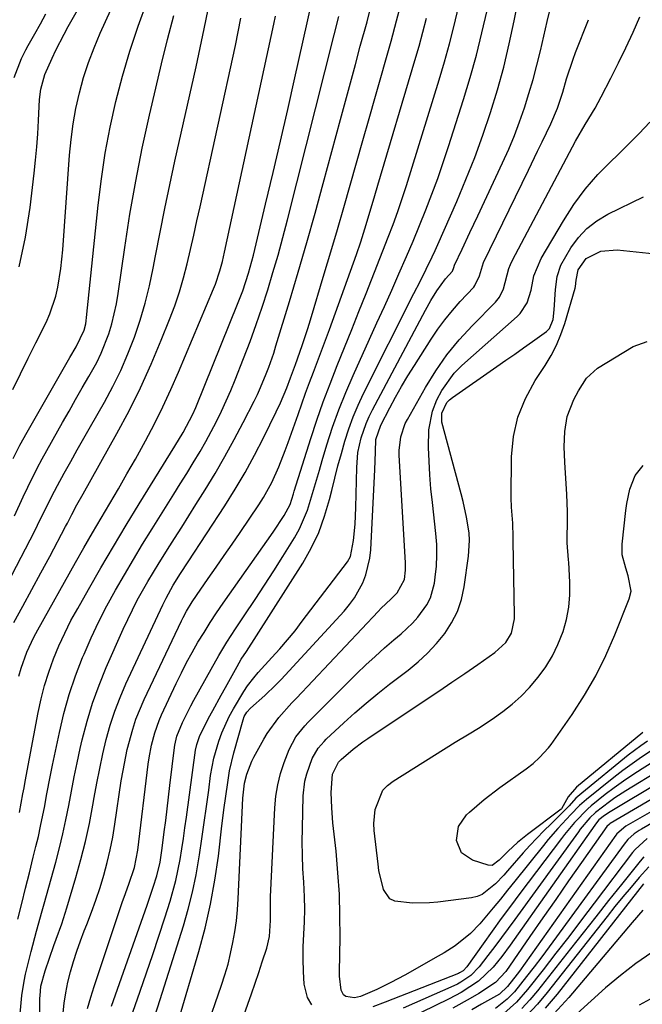
# Model space of a CAD drawing. Units: inches. Extents: x 1820356 to 1825601, y 415747 to 421020.
# Drawn here: x 1822954 to 1823099, y 416632 to 416861 of the extents above; entities that cross this region are included whole.
import ezdxf

# ---------------------------------------------------------------- set-up
doc = ezdxf.new("R2010")
doc.units = ezdxf.units.IN
doc.header["$MEASUREMENT"] = 0
doc.layers.add('7', color=7, linetype='Continuous')
doc.layers.add('8', color=7, linetype='Continuous')

msp = doc.modelspace()

# ---------------------------------------------------------------- linework, layer by layer
at = {"layer": '7', "color": 18}
for points in [[(1822979.07, 416626.59, 1978), (1822981.88, 416634.57, 1978), (1822983.36, 416638.84, 1978), (1822984.82, 416643.12, 1978), (1822986.23, 416647.42, 1978), (1822987.62, 416651.73, 1978), (1822988.84, 416655.58, 1978), (1822990.18, 416660.39, 1978), (1822991.17, 416665.29, 1978), (1822991.57, 416667.76, 1978), (1822991.95, 416670.24, 1978), (1822992.32, 416672.71, 1978), (1822992.67, 416675.19, 1978), (1822994.8, 416690.8, 1978), (1822995.05, 416692.11, 1978), (1822995.67, 416694.01, 1978), (1822997.82, 416698.24, 1978), (1822998.8, 416700.04, 1978), (1823000.75, 416703.62, 1978), (1823001.74, 416705.4, 1978), (1823004.47, 416710.32, 1978), (1823005.46, 416712.02, 1978), (1823006.64, 416713.83, 1978), (1823009.02, 416717.45, 1978), (1823019.77, 416734.44, 1978), (1823021.76, 416737.96, 1978), (1823023.51, 416741.59, 1978), (1823024.89, 416745.38, 1978), (1823026.03, 416749.27, 1978), (1823026.54, 416751.39, 1978), (1823027.25, 416754.29, 1978), (1823028, 416757.18, 1978), (1823028.79, 416760.06, 1978), (1823029.6, 416762.94, 1978), (1823030.51, 416765.78, 1978), (1823031.52, 416768.58, 1978), (1823032.69, 416771.32, 1978), (1823033.96, 416774.02, 1978), (1823045.71, 416797.32, 1978), (1823047.14, 416800.18, 1978), (1823048.58, 416803.03, 1978), (1823049.97, 416805.9, 1978), (1823050.63, 416807.35, 1978), (1823051.29, 416808.81, 1978), (1823055.69, 416818.85, 1978), (1823057.84, 416823.95, 1978), (1823059.89, 416829.1, 1978), (1823061.78, 416834.31, 1978), (1823063.56, 416839.56, 1978), (1823065.18, 416844.86, 1978), (1823066.66, 416850.19, 1978), (1823067.95, 416855.58, 1978), (1823069.11, 416860.99, 1978), (1823071.52, 416873.25, 1978)], [(1822952.21, 416774.99, 1952), (1822954, 416778.62, 1952), (1822955.79, 416782.24, 1952), (1822957.58, 416785.86, 1952), (1822959.93, 416790.6, 1952), (1822960.82, 416792.59, 1952), (1822962.2, 416796.72, 1952), (1822962.69, 416798.85, 1952), (1822963.37, 416803.18, 1952), (1822963.62, 416805.36, 1952), (1822963.81, 416807.55, 1952), (1822965.39, 416829.6, 1952), (1822965.75, 416833.27, 1952), (1822966.23, 416836.93, 1952), (1822966.9, 416840.55, 1952), (1822967.7, 416844.15, 1952), (1822968.69, 416847.71, 1952), (1822969.8, 416851.22, 1952), (1822971.11, 416854.66, 1952), (1822972.54, 416858.06, 1952), (1822978.76, 416871.74, 1952)], [(1822943.35, 416715.17, 1958), (1822957.28, 416742.01, 1958), (1822957.95, 416743.32, 1958), (1822959.9, 416747.29, 1958), (1822961.89, 416751.23, 1958), (1822962.59, 416752.53, 1958), (1822964.18, 416755.42, 1958), (1822965.7, 416758.16, 1958), (1822967.22, 416760.89, 1958), (1822968.75, 416763.61, 1958), (1822970.29, 416766.33, 1958), (1822973.53, 416772.01, 1958), (1822975.5, 416775.68, 1958), (1822977.35, 416779.42, 1958), (1822979, 416783.25, 1958), (1822980.53, 416787.14, 1958), (1822981.86, 416791.1, 1958), (1822983.05, 416795.09, 1958), (1822984.05, 416799.14, 1958), (1822984.91, 416803.23, 1958), (1822985.45, 416806.11, 1958), (1822986.51, 416811.66, 1958), (1822987.62, 416817.2, 1958), (1822988.78, 416822.72, 1958), (1822989.98, 416828.24, 1958), (1822994.9, 416850.27, 1958), (1822995.88, 416854.7, 1958), (1822996.83, 416859.14, 1958), (1822997.75, 416863.58, 1958)], [(1822952.25, 416758.88, 1954), (1822953.83, 416761.94, 1954), (1822955.49, 416764.97, 1954), (1822965.47, 416782.46, 1954), (1822966.91, 416784.94, 1954), (1822968.8, 416788.83, 1954), (1822969.17, 416790.27, 1954), (1822969.29, 416791, 1954), (1822969.39, 416791.74, 1954), (1822972.08, 416817.99, 1954), (1822972.83, 416824.08, 1954), (1822973.73, 416830.13, 1954), (1822974.88, 416836.14, 1954), (1822976.2, 416842.13, 1954), (1822977.75, 416848.05, 1954), (1822979.46, 416853.93, 1954), (1822981.4, 416859.74, 1954), (1822983.49, 416865.5, 1954)], [(1822953.74, 416676.26, 1964), (1822954.55, 416680.59, 1964), (1822954.81, 416682.03, 1964), (1822955.08, 416683.47, 1964), (1822958.08, 416699.57, 1964), (1822958.77, 416702.76, 1964), (1822959.57, 416705.92, 1964), (1822960.56, 416709.03, 1964), (1822961.67, 416712.11, 1964), (1822962.93, 416715.13, 1964), (1822964.27, 416718.11, 1964), (1822965.74, 416721.03, 1964), (1822967.3, 416723.9, 1964), (1822969.8, 416728.3, 1964), (1822972.7, 416733.33, 1964), (1822975.64, 416738.34, 1964), (1822978.62, 416743.32, 1964), (1822981.65, 416748.27, 1964), (1822989.95, 416761.7, 1964), (1822991.91, 416764.89, 1964), (1822994.18, 416769.22, 1964), (1822994.82, 416770.72, 1964), (1823004.75, 416795.24, 1964), (1823005.79, 416797.96, 1964), (1823007.16, 416802.1, 1964), (1823008.3, 416806.3, 1964), (1823011.13, 416818.19, 1964), (1823012.87, 416825.55, 1964), (1823014.59, 416832.92, 1964), (1823016.28, 416840.29, 1964), (1823017.94, 416847.67, 1964), (1823021.83, 416865.02, 1964)], [(1822953.85, 416628.54, 1968), (1822954.09, 416631.9, 1968), (1822954.28, 416633.58, 1968), (1822954.82, 416636.91, 1968), (1822955.17, 416638.56, 1968), (1822956.04, 416642.26, 1968), (1822956.43, 416643.86, 1968), (1822957.7, 416648.61, 1968), (1822959.05, 416653.35, 1968), (1822959.49, 416654.93, 1968), (1822962.21, 416664.72, 1968), (1822963.06, 416668, 1968), (1822963.86, 416671.28, 1968), (1822964.56, 416674.59, 1968), (1822965.21, 416677.91, 1968), (1822965.83, 416681.24, 1968), (1822966.48, 416684.56, 1968), (1822967.17, 416687.87, 1968), (1822967.9, 416691.18, 1968), (1822968.38, 416693.26, 1968), (1822969.49, 416697.56, 1968), (1822970.77, 416701.81, 1968), (1822972.28, 416705.98, 1968), (1822973.96, 416710.09, 1968), (1822977.91, 416719.02, 1968), (1822978.96, 416721.3, 1968), (1822980.05, 416723.56, 1968), (1822981.21, 416725.79, 1968), (1822982.42, 416727.99, 1968), (1822983.68, 416730.17, 1968), (1822984.96, 416732.33, 1968), (1822986.27, 416734.48, 1968), (1822987.6, 416736.61, 1968), (1822988.23, 416737.61, 1968), (1822989.9, 416740.23, 1968), (1822991.56, 416742.85, 1968), (1822993.21, 416745.48, 1968), (1822994.87, 416748.11, 1968), (1822997, 416751.51, 1968), (1822999.36, 416755.38, 1968), (1823001.65, 416759.29, 1968), (1823003.82, 416763.26, 1968), (1823005.93, 416767.27, 1968), (1823008.47, 416772.27, 1968), (1823009.23, 416773.82, 1968), (1823009.96, 416775.39, 1968), (1823011.29, 416778.58, 1968), (1823011.89, 416780.19, 1968), (1823013.02, 416783.46, 1968), (1823013.54, 416785.11, 1968), (1823016.69, 416795.5, 1968), (1823018.74, 416802.36, 1968), (1823020.74, 416809.23, 1968), (1823022.67, 416816.12, 1968), (1823024.57, 416823.03, 1968), (1823028.59, 416837.97, 1968), (1823029.74, 416842.24, 1968), (1823030.89, 416846.51, 1968), (1823032.05, 416850.78, 1968), (1823033.21, 416855.04, 1968), (1823034.77, 416860.77, 1968), (1823035.51, 416863.58, 1968)], [(1822969.63, 416630.57, 1974), (1822970.33, 416633.15, 1974), (1822971.12, 416635.71, 1974), (1822977.77, 416655.48, 1974), (1822978.11, 416656.49, 1974), (1822979.25, 416659.53, 1974), (1822980.53, 416663.46, 1974), (1822981.31, 416667.52, 1974), (1822983.74, 416687.54, 1974), (1822983.95, 416689.03, 1974), (1822984.5, 416691.98, 1974), (1822985.26, 416694.89, 1974), (1822986.27, 416697.71, 1974), (1822986.87, 416699.09, 1974), (1822990.3, 416706.4, 1974), (1822991.48, 416708.84, 1974), (1822992.71, 416711.25, 1974), (1822994.01, 416713.62, 1974), (1822995.35, 416715.98, 1974), (1822996.76, 416718.29, 1974), (1822998.2, 416720.58, 1974), (1822999.69, 416722.84, 1974), (1823001.23, 416725.07, 1974), (1823012.91, 416741.68, 1974), (1823015.45, 416745.56, 1974), (1823016.82, 416748.16, 1974), (1823017.62, 416750.59, 1974), (1823017.81, 416751.2, 1974), (1823021.66, 416763.49, 1974), (1823023.07, 416767.79, 1974), (1823024.55, 416772.07, 1974), (1823026.14, 416776.31, 1974), (1823027.8, 416780.52, 1974), (1823029.5, 416784.72, 1974), (1823031.2, 416788.92, 1974), (1823032.87, 416793.13, 1974), (1823034.54, 416797.35, 1974), (1823039.71, 416810.51, 1974), (1823040.85, 416813.48, 1974), (1823041.94, 416816.48, 1974), (1823042.97, 416819.49, 1974), (1823043.94, 416822.53, 1974), (1823051.57, 416847.21, 1974), (1823052.82, 416851.42, 1974), (1823054, 416855.64, 1974), (1823055.09, 416859.89, 1974), (1823056.11, 416864.16, 1974)], [(1822975.19, 416631.07, 1976), (1822983.5, 416654.64, 1976), (1822983.98, 416656.04, 1976), (1822984.92, 416658.84, 1976), (1822985.76, 416661.49, 1976), (1822986.54, 416664.68, 1976), (1822987.03, 416667.94, 1976), (1822987.5, 416671.72, 1976), (1822987.83, 416674.43, 1976), (1822988.16, 416677.14, 1976), (1822988.49, 416679.85, 1976), (1822988.81, 416682.56, 1976), (1822989.86, 416691.45, 1976), (1822989.93, 416691.98, 1976), (1822990.39, 416694.04, 1976), (1822991.74, 416697.23, 1976), (1822993.7, 416701.18, 1976), (1822994.4, 416702.48, 1976), (1822998.4, 416709.71, 1976), (1823000.22, 416712.89, 1976), (1823002.1, 416716.03, 1976), (1823004.07, 416719.11, 1976), (1823006.1, 416722.16, 1976), (1823008.69, 416725.98, 1976), (1823010.89, 416729.29, 1976), (1823013.04, 416732.64, 1976), (1823015.16, 416736.01, 1976), (1823017.83, 416740.32, 1976), (1823019.01, 416742.42, 1976), (1823020.93, 416746.82, 1976), (1823022.32, 416751.44, 1976), (1823023.66, 416756.1, 1976), (1823024.35, 416758.42, 1976), (1823025.44, 416762.07, 1976), (1823026.76, 416766.18, 1976), (1823028.2, 416770.25, 1976), (1823029.8, 416774.26, 1976), (1823031.51, 416778.23, 1976), (1823035.37, 416786.7, 1976), (1823037.09, 416790.5, 1976), (1823038.81, 416794.3, 1976), (1823040.52, 416798.11, 1976), (1823042.22, 416801.91, 1976), (1823043.99, 416805.96, 1976), (1823045.54, 416809.57, 1976), (1823047.04, 416813.2, 1976), (1823048.51, 416816.84, 1976), (1823049.92, 416820.51, 1976), (1823051.28, 416824.19, 1976), (1823052.56, 416827.91, 1976), (1823053.78, 416831.64, 1976), (1823057.28, 416842.65, 1976), (1823058.82, 416847.78, 1976), (1823060.27, 416852.94, 1976), (1823061.57, 416858.14, 1976), (1823062.76, 416863.36, 1976)], [(1822952.52, 416847.72, 1948), (1822954.18, 416852.16, 1948), (1822955.2, 416854.19, 1948), (1822955.75, 416855.19, 1948), (1822957.3, 416857.9, 1948), (1822958.62, 416860.26, 1948), (1822959.91, 416862.63, 1948)], [(1822952.55, 416745.46, 1956), (1822954.6, 416749.95, 1956), (1822955.64, 416752.19, 1956), (1822957.85, 416756.6, 1956), (1822959.03, 416758.77, 1956), (1822963.78, 416767.24, 1956), (1822965.3, 416769.93, 1956), (1822966.82, 416772.62, 1956), (1822968.36, 416775.31, 1956), (1822969.91, 416777.99, 1956), (1822971.73, 416781.27, 1956), (1822972.79, 416783.44, 1956), (1822974.55, 416787.95, 1956), (1822975.26, 416790.26, 1956), (1822976.36, 416794.97, 1956), (1822976.77, 416797.36, 1956), (1822978.29, 416808.09, 1956), (1822979.5, 416815.85, 1956), (1822980.83, 416823.57, 1956), (1822982.36, 416831.27, 1956), (1822984.03, 416838.93, 1956), (1822985.49, 416845.26, 1956), (1822986.84, 416850.93, 1956), (1822988.25, 416856.59, 1956), (1822989.76, 416862.23, 1956)], [(1822953.35, 416651.41, 1966), (1822954.24, 416655.02, 1966), (1822955.13, 416658.62, 1966), (1822956.03, 416662.23, 1966), (1822956.93, 416665.83, 1966), (1822957.56, 416668.33, 1966), (1822958.13, 416670.69, 1966), (1822958.67, 416673.05, 1966), (1822959.61, 416677.81, 1966), (1822960.05, 416680.2, 1966), (1822960.98, 416684.96, 1966), (1822961.46, 416687.34, 1966), (1822963.04, 416694.94, 1966), (1822964.1, 416699.4, 1966), (1822965.33, 416703.81, 1966), (1822966.81, 416708.15, 1966), (1822968.46, 416712.43, 1966), (1822968.8, 416713.24, 1966), (1822970.47, 416717.05, 1966), (1822972.23, 416720.81, 1966), (1822974.13, 416724.5, 1966), (1822976.11, 416728.15, 1966), (1822978.19, 416731.75, 1966), (1822980.3, 416735.33, 1966), (1822982.45, 416738.89, 1966), (1822984.64, 416742.43, 1966), (1822988.17, 416748.07, 1966), (1822989.7, 416750.51, 1966), (1822991.22, 416752.95, 1966), (1822992.74, 416755.39, 1966), (1822994.26, 416757.84, 1966), (1822995.86, 416760.49, 1966), (1822997.19, 416762.79, 1966), (1822998.45, 416765.13, 1966), (1822999.67, 416767.49, 1966), (1823000.83, 416769.89, 1966), (1823001.95, 416772.3, 1966), (1823003, 416774.74, 1966), (1823004.01, 416777.2, 1966), (1823005.98, 416782.19, 1966), (1823007.5, 416786.15, 1966), (1823008.95, 416790.14, 1966), (1823010.31, 416794.15, 1966), (1823011.62, 416798.19, 1966), (1823012.84, 416802.25, 1966), (1823014.02, 416806.33, 1966), (1823015.14, 416810.42, 1966), (1823016.21, 416814.52, 1966), (1823027.14, 416857.69, 1966), (1823028.23, 416861.96, 1966)], [(1822953.6, 416708.11, 1962), (1822954.15, 416709.98, 1962), (1822955.48, 416713.65, 1962), (1822957.11, 416717.19, 1962), (1822958.02, 416718.91, 1962), (1822966.8, 416734.56, 1962), (1822968.76, 416738.03, 1962), (1822970.75, 416741.49, 1962), (1822972.76, 416744.93, 1962), (1822974.78, 416748.37, 1962), (1822976.81, 416751.8, 1962), (1822978.8, 416755.25, 1962), (1822980.75, 416758.73, 1962), (1822983.11, 416763.01, 1962), (1822985.18, 416766.94, 1962), (1822987.16, 416770.91, 1962), (1822989.02, 416774.93, 1962), (1822990.8, 416779, 1962), (1822998.99, 416798.48, 1962), (1822999.41, 416799.51, 1962), (1823000.47, 416802.66, 1962), (1823001.06, 416804.8, 1962), (1823001.32, 416805.88, 1962), (1823001.56, 416806.96, 1962), (1823013.04, 416860.16, 1962), (1823013.43, 416862.06, 1962)], [(1822963.66, 416627.26, 1972), (1822964.14, 416631.75, 1972), (1822964.52, 416634.23, 1972), (1822965.03, 416636.68, 1972), (1822965.63, 416639.12, 1972), (1822966.34, 416641.54, 1972), (1822967.1, 416643.93, 1972), (1822967.94, 416646.3, 1972), (1822968.84, 416648.65, 1972), (1822969.45, 416650.16, 1972), (1822970.54, 416652.99, 1972), (1822971.57, 416655.85, 1972), (1822972.51, 416658.74, 1972), (1822973.4, 416661.65, 1972), (1822974.18, 416664.58, 1972), (1822974.89, 416667.53, 1972), (1822975.47, 416670.51, 1972), (1822975.98, 416673.51, 1972), (1822977.48, 416683.64, 1972), (1822977.88, 416686.09, 1972), (1822978.87, 416690.94, 1972), (1822980.13, 416695.74, 1972), (1822980.9, 416698.08, 1972), (1822982.8, 416702.65, 1972), (1822991.5, 416720.98, 1972), (1822991.88, 416721.75, 1972), (1822992.69, 416723.26, 1972), (1822994.03, 416725.45, 1972), (1822994.99, 416726.87, 1972), (1822997.76, 416730.83, 1972), (1822999.63, 416733.51, 1972), (1823001.49, 416736.2, 1972), (1823003.34, 416738.9, 1972), (1823005.18, 416741.61, 1972), (1823009.53, 416748.04, 1972), (1823010.62, 416749.74, 1972), (1823012.57, 416753.27, 1972), (1823014.23, 416756.95, 1972), (1823015.71, 416760.71, 1972), (1823016.4, 416762.61, 1972), (1823018.68, 416769.13, 1972), (1823019.56, 416771.62, 1972), (1823020.46, 416774.1, 1972), (1823021.38, 416776.57, 1972), (1823022.32, 416779.03, 1972), (1823023.26, 416781.5, 1972), (1823024.19, 416783.97, 1972), (1823025.1, 416786.44, 1972), (1823026, 416788.92, 1972), (1823032.3, 416806.49, 1972), (1823033.31, 416809.44, 1972), (1823034.25, 416812.41, 1972), (1823035.51, 416816.6, 1972), (1823036.57, 416820.19, 1972), (1823037.29, 416822.59, 1972), (1823045.95, 416851.74, 1972), (1823046.9, 416855.02, 1972), (1823047.8, 416858.31, 1972), (1823048.66, 416861.61, 1972)], [(1822990.69, 416627.21, 1982), (1822995.57, 416643.82, 1982), (1822997.03, 416649.32, 1982), (1822998.31, 416654.86, 1982), (1822999.31, 416660.46, 1982), (1823000.12, 416666.1, 1982), (1823000.95, 416673.14, 1982), (1823001.47, 416677.43, 1982), (1823001.74, 416679.57, 1982), (1823002.36, 416683.84, 1982), (1823002.74, 416685.96, 1982), (1823003.74, 416690.16, 1982), (1823005.87, 416697.91, 1982), (1823006.15, 416698.66, 1982), (1823006.78, 416699.7, 1982), (1823007.6, 416700.58, 1982), (1823010.97, 416703.58, 1982), (1823013.5, 416706.05, 1982), (1823014.72, 416707.33, 1982), (1823029.41, 416723.25, 1982), (1823030.7, 416724.78, 1982), (1823031.87, 416726.39, 1982), (1823033.8, 416729.88, 1982), (1823034.52, 416731.74, 1982), (1823035.45, 416735.59, 1982), (1823035.66, 416737.57, 1982), (1823036.52, 416754.76, 1982), (1823036.59, 416756.18, 1982), (1823036.72, 416760.44, 1982), (1823036.85, 416763.26, 1982), (1823038, 416766.66, 1982), (1823040.09, 416770.66, 1982), (1823041.45, 416773.18, 1982), (1823042.85, 416775.68, 1982), (1823044.32, 416778.13, 1982), (1823045.82, 416780.57, 1982), (1823049.75, 416786.73, 1982), (1823051.29, 416789.02, 1982), (1823052.92, 416791.24, 1982), (1823054.67, 416793.37, 1982), (1823056.49, 416795.45, 1982), (1823059.68, 416798.87, 1982), (1823059.95, 416799.2, 1982), (1823060.99, 416801.49, 1982), (1823061.95, 416804.62, 1982), (1823072.43, 416826.14, 1982), (1823074.56, 416830.54, 1982), (1823075.61, 416832.74, 1982), (1823077.64, 416836.96, 1982), (1823079.16, 416840.61, 1982), (1823080.4, 416844.36, 1982), (1823081.31, 416847.45, 1982), (1823082.82, 416852.04, 1982), (1823083.39, 416853.55, 1982), (1823086.41, 416861.24, 1982)], [(1822997.17, 416625.44, 1984), (1823000.84, 416635.98, 1984), (1823001.63, 416638.43, 1984), (1823002.36, 416640.9, 1984), (1823002.97, 416643.4, 1984), (1823003.52, 416645.92, 1984), (1823003.95, 416648.45, 1984), (1823004.31, 416651, 1984), (1823004.56, 416653.56, 1984), (1823004.73, 416656.13, 1984), (1823005.8, 416679.59, 1984), (1823006.19, 416683.13, 1984), (1823006.75, 416685.22, 1984), (1823007.91, 416688.22, 1984), (1823008.39, 416689.19, 1984), (1823010.7, 416693.41, 1984), (1823011.47, 416694.73, 1984), (1823014.18, 416698.41, 1984), (1823017.25, 416701.83, 1984), (1823018.29, 416702.95, 1984), (1823037.39, 416723.16, 1984), (1823038.11, 416723.91, 1984), (1823040.35, 416726.06, 1984), (1823041.84, 416727.5, 1984), (1823043.54, 416730.63, 1984), (1823043.77, 416732.81, 1984), (1823043.75, 416734.52, 1984), (1823042.3, 416759.6, 1984), (1823042.28, 416760.69, 1984), (1823042.64, 416763.93, 1984), (1823043.69, 416767.01, 1984), (1823044.18, 416767.98, 1984), (1823048.42, 416775.45, 1984), (1823050.82, 416779.32, 1984), (1823053.41, 416783.04, 1984), (1823056.29, 416786.55, 1984), (1823059.36, 416789.91, 1984), (1823064.77, 416795.37, 1984), (1823065.68, 416796.48, 1984), (1823066.62, 416798.42, 1984), (1823067.86, 416803.18, 1984), (1823068.25, 416804.15, 1984), (1823068.7, 416805.1, 1984), (1823083.4, 416832.92, 1984), (1823085.61, 416836.8, 1984), (1823087.94, 416840.61, 1984), (1823088.66, 416841.9, 1984), (1823089.37, 416843.22, 1984), (1823091.64, 416847.6, 1984), (1823093.43, 416851.14, 1984), (1823095.15, 416854.7, 1984), (1823096.8, 416858.3, 1984), (1823098.39, 416861.92, 1984)], [(1823005.2, 416626.5, 1986), (1823006.98, 416631.54, 1986), (1823007.84, 416634, 1986), (1823008.69, 416636.47, 1986), (1823009.52, 416638.94, 1986), (1823010.34, 416641.42, 1986), (1823011.38, 416644.59, 1986), (1823012.04, 416647.32, 1986), (1823012.29, 416651.06, 1986), (1823012.23, 416653.34, 1986), (1823012.27, 416656.57, 1986), (1823013.27, 416677.34, 1986), (1823013.53, 416680.06, 1986), (1823013.96, 416682.73, 1986), (1823014.63, 416685.36, 1986), (1823015.48, 416687.95, 1986), (1823016.63, 416691, 1986), (1823018.16, 416693.93, 1986), (1823020.26, 416696.52, 1986), (1823021.02, 416697.33, 1986), (1823021.8, 416698.13, 1986), (1823032.4, 416708.67, 1986), (1823034.5, 416710.7, 1986), (1823036.64, 416712.7, 1986), (1823038.82, 416714.65, 1986), (1823041.04, 416716.56, 1986), (1823042.73, 416717.97, 1986), (1823045.39, 416720.46, 1986), (1823046.6, 416721.81, 1986), (1823048.73, 416724.74, 1986), (1823049.54, 416726.32, 1986), (1823050.48, 416729.76, 1986), (1823050.69, 416731.2, 1986), (1823050.95, 416733.73, 1986), (1823051.08, 416736.27, 1986), (1823051.02, 416738.81, 1986), (1823050.83, 416741.35, 1986), (1823050.01, 416748.61, 1986), (1823049.69, 416751.81, 1986), (1823049.43, 416755.02, 1986), (1823049.24, 416758.23, 1986), (1823049.12, 416761.44, 1986), (1823049.16, 416765.58, 1986), (1823050.02, 416769.93, 1986), (1823051.02, 416772.52, 1986), (1823052.19, 416774.75, 1986), (1823055.12, 416778.76, 1986), (1823056.89, 416780.54, 1986), (1823069.79, 416791.96, 1986), (1823070.5, 416792.68, 1986), (1823072.13, 416795.2, 1986), (1823073.05, 416798.12, 1986), (1823073.69, 416801.47, 1986), (1823075.35, 416805.53, 1986), (1823080.57, 416814.31, 1986), (1823083.02, 416818.08, 1986), (1823085.68, 416821.7, 1986), (1823088.62, 416825.08, 1986), (1823091.75, 416828.31, 1986), (1823092.99, 416829.48, 1986), (1823095.62, 416832.04, 1986), (1823098.2, 416834.65, 1986), (1823100.71, 416837.32, 1986)], [(1823021.89, 416631.42, 1988), (1823020.87, 416633.09, 1988), (1823020.12, 416636.25, 1988), (1823019.94, 416639.15, 1988), (1823019.85, 416642.06, 1988), (1823019.9, 416644.96, 1988), (1823020.05, 416647.87, 1988), (1823020.21, 416650.77, 1988), (1823020.28, 416653.68, 1988), (1823020.21, 416656.58, 1988), (1823020.02, 416659.98, 1988), (1823019.83, 416663.13, 1988), (1823019.71, 416666.28, 1988), (1823019.68, 416669.44, 1988), (1823019.71, 416672.6, 1988), (1823019.91, 416680.17, 1988), (1823020.29, 416683.6, 1988), (1823020.7, 416685.27, 1988), (1823021.96, 416688.86, 1988), (1823023.35, 416691.29, 1988), (1823024.77, 416692.86, 1988), (1823025.28, 416693.36, 1988), (1823029.36, 416697.16, 1988), (1823031.95, 416699.5, 1988), (1823034.59, 416701.8, 1988), (1823037.29, 416704.01, 1988), (1823040.04, 416706.18, 1988), (1823044.35, 416709.47, 1988), (1823046.68, 416711.41, 1988), (1823048.9, 416713.46, 1988), (1823050.95, 416715.68, 1988), (1823052.88, 416718.01, 1988), (1823054.5, 416720.53, 1988), (1823055.85, 416723.16, 1988), (1823056.78, 416725.96, 1988), (1823057.43, 416728.88, 1988), (1823058.47, 416736.06, 1988), (1823058.7, 416739.72, 1988), (1823058.57, 416741.55, 1988), (1823057.97, 416745.2, 1988), (1823057.16, 416748.82, 1988), (1823056.7, 416750.62, 1988), (1823052.24, 416767.32, 1988), (1823052.22, 416769.47, 1988), (1823053.41, 416771.89, 1988), (1823054, 416772.51, 1988), (1823054.67, 416773.07, 1988), (1823065.05, 416780.32, 1988), (1823067.13, 416781.77, 1988), (1823069.21, 416783.23, 1988), (1823071.29, 416784.7, 1988), (1823073.36, 416786.17, 1988), (1823076.6, 416788.47, 1988), (1823077.36, 416789.22, 1988), (1823078.15, 416791.3, 1988), (1823078.44, 416793.55, 1988), (1823078.69, 416798.29, 1988), (1823079.08, 416801.29, 1988), (1823079.97, 416803.94, 1988), (1823082.3, 416807.98, 1988), (1823084.06, 416810.39, 1988), (1823086.05, 416812.55, 1988), (1823088.39, 416814.33, 1988), (1823090.95, 416815.87, 1988), (1823099.24, 416819.88, 1988)], [(1823100.14, 416692.91, 1992), (1823098.62, 416691.85, 1992), (1823095.7, 416689.61, 1992), (1823084.83, 416680.78, 1992), (1823083.5, 416679.59, 1992), (1823081.88, 416677.82, 1992), (1823081.09, 416676.94, 1992), (1823077.69, 416673.66, 1992), (1823076, 416672.01, 1992), (1823072.75, 416668.59, 1992), (1823071.17, 416666.83, 1992), (1823067.56, 416662.67, 1992), (1823066.64, 416661.64, 1992), (1823064.77, 416659.63, 1992), (1823061.66, 416657.13, 1992), (1823060.43, 416656.67, 1992), (1823059.13, 416656.38, 1992), (1823051.25, 416655.38, 1992), (1823049.31, 416655.19, 1992), (1823045.41, 416655.08, 1992), (1823041.26, 416655.56, 1992), (1823040.13, 416656.15, 1992), (1823038.62, 416658.3, 1992), (1823037.55, 416662.71, 1992), (1823037.34, 416664.21, 1992), (1823036.45, 416672.09, 1992), (1823036.37, 416673.74, 1992), (1823036.67, 416677, 1992), (1823038.49, 416681.45, 1992), (1823039.57, 416682.59, 1992), (1823040.84, 416683.59, 1992), (1823055.31, 416692.67, 1992), (1823058.56, 416694.64, 1992), (1823060.75, 416695.92, 1992), (1823063.92, 416698.02, 1992), (1823066.42, 416699.84, 1992), (1823068.62, 416701.57, 1992), (1823070.72, 416703.41, 1992), (1823072.65, 416705.42, 1992), (1823074.72, 416707.84, 1992), (1823076.45, 416710.27, 1992), (1823078, 416712.79, 1992), (1823079.29, 416715.47, 1992), (1823080.48, 416718.47, 1992), (1823081.26, 416721.29, 1992), (1823081.83, 416724.15, 1992), (1823082.06, 416727.05, 1992), (1823082.06, 416729.98, 1992), (1823081.81, 416734.57, 1992), (1823081.77, 416735.23, 1992), (1823081.44, 416739.18, 1992), (1823081.45, 416739.85, 1992), (1823081.55, 416744.49, 1992), (1823081.54, 416746.48, 1992), (1823081.38, 416750.45, 1992), (1823080.89, 416757.99, 1992), (1823080.8, 416759.78, 1992), (1823080.77, 416761.57, 1992), (1823080.88, 416765.14, 1992), (1823081.43, 416768.63, 1992), (1823083.02, 416772.6, 1992), (1823084.09, 416774.68, 1992), (1823085.95, 416777.63, 1992), (1823088.5, 416779.91, 1992), (1823096.83, 416784.98, 1992), (1823100.07, 416786.18, 1992)], [(1823099.12, 416694.91, 1994), (1823083.64, 416682.19, 1994), (1823081.67, 416679.92, 1994), (1823080.15, 416677.11, 1994), (1823080.04, 416677.01, 1994), (1823072.16, 416671.11, 1994), (1823069.86, 416669.25, 1994), (1823067.7, 416667.23, 1994), (1823065.61, 416665.13, 1994), (1823063.97, 416663.91, 1994), (1823062.99, 416663.95, 1994), (1823059.37, 416665.12, 1994), (1823056.82, 416666.88, 1994), (1823055.67, 416669.76, 1994), (1823056.13, 416673.01, 1994), (1823057.98, 416675.72, 1994), (1823058.69, 416676.38, 1994), (1823062.12, 416679.34, 1994), (1823065.72, 416682.09, 1994), (1823071.86, 416686.48, 1994), (1823073.48, 416687.73, 1994), (1823075.02, 416689.07, 1994), (1823077.09, 416691.33, 1994), (1823077.7, 416692.15, 1994), (1823082.59, 416699.17, 1994), (1823085.47, 416703.61, 1994), (1823088.13, 416708.17, 1994), (1823090.47, 416712.89, 1994), (1823092.59, 416717.73, 1994), (1823095.93, 416726.1, 1994), (1823096.33, 416727.87, 1994), (1823095.68, 416731.5, 1994), (1823095.09, 416733.29, 1994), (1823094.29, 416736.36, 1994), (1823094.27, 416738.87, 1994), (1823095.11, 416746.72, 1994), (1823095.34, 416748.39, 1994), (1823096.07, 416751.68, 1994), (1823097.28, 416754.89, 1994), (1823099.16, 416757.2, 1994)], [(1823103.31, 416689.18, 1988), (1823098.95, 416686.48, 1988), (1823096.74, 416685.06, 1988), (1823094.56, 416683.59, 1988), (1823092.43, 416682.04, 1988), (1823090.34, 416680.43, 1988), (1823087.02, 416677.79, 1988), (1823086.24, 416677.13, 1988), (1823083.16, 416673.91, 1988), (1823080.85, 416671.17, 1988), (1823080.11, 416670.22, 1988), (1823070.39, 416657.34, 1988), (1823068.23, 416654.44, 1988), (1823066.08, 416651.52, 1988), (1823063.96, 416648.59, 1988), (1823061.87, 416645.63, 1988), (1823058.08, 416640.24, 1988), (1823057.19, 416639.33, 1988), (1823056.37, 416638.83, 1988), (1823056.07, 416638.71, 1988), (1823039.02, 416632.02, 1988), (1823036.15, 416630.92, 1988)], [(1823103.31, 416686.32, 1986), (1823095.15, 416681.36, 1986), (1823092.55, 416679.67, 1986), (1823091.29, 416678.77, 1986), (1823088.08, 416676.29, 1986), (1823086.74, 416675.03, 1986), (1823084.48, 416672.35, 1986), (1823084.06, 416671.79, 1986), (1823069.24, 416651.34, 1986), (1823067.7, 416649.23, 1986), (1823066.14, 416647.12, 1986), (1823064.57, 416645.02, 1986), (1823062.98, 416642.93, 1986), (1823060.94, 416640.26, 1986), (1823059, 416638.25, 1986), (1823056.68, 416636.67, 1986), (1823055.86, 416636.24, 1986), (1823055.01, 416635.83, 1986), (1823043.18, 416630.63, 1986)], [(1823103.31, 416683.47, 1984), (1823091.44, 416676.41, 1984), (1823090.18, 416675.58, 1984), (1823088.85, 416674.52, 1984), (1823088.27, 416673.86, 1984), (1823087.86, 416673.32, 1984), (1823068.16, 416645.3, 1984), (1823066.24, 416642.7, 1984), (1823064.2, 416640.17, 1984), (1823060.75, 416636.88, 1984), (1823056.74, 416634.25, 1984), (1823053.9, 416632.76, 1984), (1823047.41, 416629.63, 1984)], [(1823103.31, 416680.62, 1982), (1823091.51, 416673.72, 1982), (1823091.29, 416673.58, 1982), (1823090.72, 416673, 1982), (1823084.82, 416664.62, 1982), (1823081.79, 416660.32, 1982), (1823078.78, 416656.01, 1982), (1823075.77, 416651.69, 1982), (1823072.77, 416647.37, 1982), (1823067.11, 416639.2, 1982), (1823064.75, 416636.58, 1982), (1823060.83, 416634.08, 1982), (1823058.83, 416632.89, 1982), (1823054.78, 416630.6, 1982)], [(1823103.78, 416675.23, 1978), (1823098.78, 416672.4, 1978), (1823098.2, 416672.05, 1978), (1823097.1, 416671.29, 1978), (1823095.61, 416669.95, 1978), (1823094.76, 416668.91, 1978), (1823078.99, 416647.24, 1978), (1823077.27, 416644.91, 1978), (1823075.54, 416642.59, 1978), (1823073.78, 416640.3, 1978), (1823072, 416638.01, 1978), (1823069.13, 416634.43, 1978), (1823067.48, 416632.74, 1978), (1823064.7, 416630.53, 1978)], [(1823100.09, 416670.18, 1976), (1823097.29, 416667.64, 1976), (1823096.69, 416666.9, 1976), (1823087.76, 416655.08, 1976), (1823084.8, 416651.19, 1976), (1823081.82, 416647.3, 1976), (1823078.82, 416643.43, 1976), (1823075.81, 416639.58, 1976), (1823072.21, 416635.01, 1976), (1823069.6, 416632.04, 1976), (1823066.68, 416629.37, 1976)], [(1823099.31, 416665.89, 1974), (1823098.5, 416664.95, 1974), (1823094.09, 416659.44, 1974), (1823091.11, 416655.7, 1974), (1823088.14, 416651.96, 1974), (1823085.18, 416648.22, 1974), (1823082.22, 416644.46, 1974), (1823074.52, 416634.66, 1974), (1823072.73, 416632.54, 1974), (1823070.86, 416630.52, 1974)], [(1823100.46, 416663.58, 1972), (1823098.25, 416661.07, 1972), (1823096.33, 416658.85, 1972), (1823094.43, 416656.61, 1972), (1823092.57, 416654.34, 1972), (1823090.74, 416652.04, 1972), (1823076.81, 416634.3, 1972), (1823074.52, 416631.59, 1972), (1823072.12, 416629, 1972)], [(1823099.09, 416653.45, 1968), (1823096.62, 416650.64, 1968), (1823081.81, 416633.13, 1968), (1823078.41, 416629.36, 1968)], [(1823101.18, 416643.57, 1966), (1823097.44, 416641.07, 1966), (1823093.86, 416638.23, 1966), (1823090.39, 416635.35, 1966), (1823087.02, 416632.35, 1966), (1823083.71, 416629.28, 1966)], [(1823101.66, 416633.21, 1964), (1823098.25, 416631.34, 1964)]]:
    msp.add_polyline3d(points, dxfattribs=at)
at = {"layer": '8', "color": 18}
for points in [[(1822953.64, 416803.59, 1950), (1822955.13, 416810.47, 1950), (1822956.24, 416817.44, 1950), (1822957.17, 416825.44, 1950), (1822957.49, 416828.5, 1950), (1822957.77, 416831.56, 1950), (1822957.98, 416834.63, 1950), (1822958.15, 416837.7, 1950), (1822958.39, 416842.65, 1950), (1822958.73, 416845.01, 1950), (1822959.67, 416848.47, 1950), (1822961.32, 416852.28, 1950), (1822962.22, 416854.15, 1950), (1822964.12, 416857.84, 1950), (1822965.12, 416859.67, 1950), (1822968.84, 416866.24, 1950)], [(1822958.41, 416625.54, 1970), (1822958.51, 416632.97, 1970), (1822958.53, 416633.52, 1970), (1822958.74, 416635.73, 1970), (1822959.72, 416639.3, 1970), (1822960.7, 416642.3, 1970), (1822961.76, 416645.27, 1970), (1822962.3, 416646.69, 1970), (1822963.6, 416650.33, 1970), (1822964.77, 416654.01, 1970), (1822966.9, 416661.09, 1970), (1822968.07, 416665.28, 1970), (1822969.13, 416669.48, 1970), (1822970.05, 416673.73, 1970), (1822970.85, 416677.99, 1970), (1822971.15, 416679.74, 1970), (1822971.77, 416683.14, 1970), (1822972.44, 416686.54, 1970), (1822973.18, 416689.92, 1970), (1822973.97, 416693.29, 1970), (1822974.9, 416696.62, 1970), (1822975.95, 416699.9, 1970), (1822977.19, 416703.12, 1970), (1822978.56, 416706.29, 1970), (1822987.13, 416724.74, 1970), (1822987.9, 416726.31, 1970), (1822989.6, 416729.34, 1970), (1822991.31, 416732.03, 1970), (1822993.05, 416734.72, 1970), (1823001.58, 416747.85, 1970), (1823004, 416751.71, 1970), (1823006.32, 416755.62, 1970), (1823008.51, 416759.62, 1970), (1823010.6, 416763.66, 1970), (1823013.62, 416769.75, 1970), (1823014.61, 416771.85, 1970), (1823016.04, 416775.38, 1970), (1823016.94, 416777.69, 1970), (1823018.09, 416780.78, 1970), (1823019.65, 416785.19, 1970), (1823020.96, 416789.19, 1970), (1823021.58, 416791.2, 1970), (1823024.8, 416801.92, 1970), (1823026.34, 416807.1, 1970), (1823027.87, 416812.27, 1970), (1823029.37, 416817.45, 1970), (1823030.85, 416822.64, 1970), (1823032.33, 416827.83, 1970), (1823033.8, 416833.02, 1970), (1823035.27, 416838.21, 1970), (1823036.75, 416843.4, 1970), (1823040.39, 416856.24, 1970), (1823041.67, 416860.94, 1970), (1823042.86, 416865.67, 1970)], [(1822952.44, 416720.58, 1960), (1822954.54, 416724.44, 1960), (1822956.64, 416728.29, 1960), (1822958.72, 416732.16, 1960), (1822960.79, 416736.03, 1960), (1822964.49, 416742.97, 1960), (1822964.91, 416743.79, 1960), (1822965.95, 416745.83, 1960), (1822967.13, 416748.03, 1960), (1822968.56, 416750.61, 1960), (1822976.43, 416764.68, 1960), (1822979.27, 416769.99, 1960), (1822981.97, 416775.38, 1960), (1822984.45, 416780.87, 1960), (1822986.79, 416786.43, 1960), (1822988.73, 416791.3, 1960), (1822989.92, 416794.49, 1960), (1822991.01, 416797.72, 1960), (1822991.96, 416800.99, 1960), (1822992.81, 416804.29, 1960), (1822993.59, 416807.62, 1960), (1822994.35, 416810.94, 1960), (1822995.1, 416814.28, 1960), (1822995.84, 416817.61, 1960), (1823004.07, 416855.23, 1960), (1823004.73, 416858.4, 1960), (1823005.35, 416861.58, 1960)], [(1822985.26, 416628.78, 1980), (1822986.51, 416632.61, 1980), (1822991.95, 416649.8, 1980), (1822993.1, 416653.75, 1980), (1822994.11, 416657.72, 1980), (1822994.94, 416661.74, 1980), (1822995.73, 416666.39, 1980), (1822996.27, 416670.16, 1980), (1822996.81, 416673.92, 1980), (1822997.34, 416677.69, 1980), (1822997.85, 416681.46, 1980), (1822998.31, 416684.89, 1980), (1822999.06, 416688.96, 1980), (1823000.18, 416692.94, 1980), (1823000.9, 416694.88, 1980), (1823002.61, 416698.63, 1980), (1823003.61, 416700.44, 1980), (1823006.02, 416704.53, 1980), (1823006.88, 416705.85, 1980), (1823008.34, 416707.71, 1980), (1823009.38, 416708.9, 1980), (1823012.59, 416712.4, 1980), (1823014.43, 416714.46, 1980), (1823016.23, 416716.55, 1980), (1823017.98, 416718.69, 1980), (1823019.68, 416720.87, 1980), (1823030.25, 416734.75, 1980), (1823030.95, 416735.97, 1980), (1823031.62, 416739.73, 1980), (1823032.01, 416743.57, 1980), (1823032.19, 416747.42, 1980), (1823032.37, 416756.75, 1980), (1823032.66, 416760.26, 1980), (1823033.42, 416763.7, 1980), (1823034.57, 416767.04, 1980), (1823035.28, 416768.66, 1980), (1823036.07, 416770.25, 1980), (1823048.38, 416793.44, 1980), (1823049.67, 416795.74, 1980), (1823051.06, 416797.98, 1980), (1823053.07, 416800.78, 1980), (1823054.71, 416802.6, 1980), (1823054.99, 416803.42, 1980), (1823055.15, 416803.94, 1980), (1823056.93, 416807.67, 1980), (1823058.78, 416811.57, 1980), (1823059.7, 416813.52, 1980), (1823060.62, 416815.48, 1980), (1823066.4, 416827.84, 1980), (1823067.81, 416830.99, 1980), (1823069.14, 416834.18, 1980), (1823070.36, 416837.41, 1980), (1823071.49, 416840.68, 1980), (1823072.53, 416843.98, 1980), (1823073.5, 416847.29, 1980), (1823074.38, 416850.63, 1980), (1823075.2, 416853.99, 1980), (1823076.77, 416860.83, 1980), (1823077.31, 416863.08, 1980)], [(1823101.01, 416690.62, 1990), (1823098.78, 416689.16, 1990), (1823096.58, 416687.65, 1990), (1823094.44, 416686.07, 1990), (1823092.33, 416684.43, 1990), (1823085.95, 416679.3, 1990), (1823085.4, 416678.84, 1990), (1823084.33, 416677.88, 1990), (1823082.31, 416675.82, 1990), (1823079.26, 416672.55, 1990), (1823077, 416669.94, 1990), (1823075.91, 416668.6, 1990), (1823069.21, 416660.22, 1990), (1823067.55, 416658.15, 1990), (1823065.87, 416656.08, 1990), (1823064.18, 416654.02, 1990), (1823061.05, 416650.26, 1990), (1823058.94, 416648.02, 1990), (1823055.32, 416645.18, 1990), (1823052.73, 416643.5, 1990), (1823051.4, 416642.72, 1990), (1823043.57, 416638.29, 1990), (1823040.35, 416636.57, 1990), (1823037.05, 416635, 1990), (1823033.25, 416633.37, 1990), (1823031.89, 416633.04, 1990), (1823029.8, 416633.36, 1990), (1823029.29, 416633.7, 1990), (1823028.71, 416634.82, 1990), (1823028.38, 416638.07, 1990), (1823028.37, 416639.02, 1990), (1823028.49, 416647.17, 1990), (1823028.47, 416652.2, 1990), (1823028.33, 416657.22, 1990), (1823028, 416662.23, 1990), (1823027.55, 416667.24, 1990), (1823026.83, 416673.83, 1990), (1823026.55, 416677.38, 1990), (1823026.45, 416680.93, 1990), (1823026.76, 416685.19, 1990), (1823028.09, 416687.98, 1990), (1823028.73, 416688.62, 1990), (1823031.52, 416691.02, 1990), (1823033.79, 416692.75, 1990), (1823034.96, 416693.57, 1990), (1823050, 416703.58, 1990), (1823051.52, 416704.6, 1990), (1823054.57, 416706.64, 1990), (1823057.61, 416708.7, 1990), (1823060.62, 416710.79, 1990), (1823064.55, 416713.57, 1990), (1823067.11, 416715.9, 1990), (1823068.43, 416718.08, 1990), (1823069.14, 416721.45, 1990), (1823069.16, 416722.31, 1990), (1823068.84, 416739.55, 1990), (1823068.84, 416739.74, 1990), (1823068.82, 416740.52, 1990), (1823068.8, 416743.75, 1990), (1823068.44, 416747.51, 1990), (1823068.39, 416749.7, 1990), (1823068.49, 416759.23, 1990), (1823068.96, 416763.96, 1990), (1823069.94, 416768.53, 1990), (1823071.69, 416772.86, 1990), (1823073.96, 416777.04, 1990), (1823076.29, 416780.58, 1990), (1823077.69, 416782.91, 1990), (1823078.95, 416785.31, 1990), (1823079.98, 416787.81, 1990), (1823080.88, 416790.38, 1990), (1823083.33, 416798.59, 1990), (1823083.42, 416798.95, 1990), (1823083.58, 416800.44, 1990), (1823084.01, 416802.91, 1990), (1823085.86, 416805.5, 1990), (1823089.29, 416807.21, 1990), (1823093.08, 416807.57, 1990), (1823103.44, 416806.46, 1990)], [(1823103.3, 416677.77, 1980), (1823095.12, 416673.07, 1980), (1823093.01, 416671.27, 1980), (1823092.76, 416670.95, 1980), (1823070.31, 416639.28, 1980), (1823069.79, 416638.56, 1980), (1823067.55, 416635.64, 1980), (1823065.64, 416633.92, 1980), (1823061.45, 416631.54, 1980), (1823059.18, 416630.26, 1980)], [(1823099.26, 416659.63, 1970), (1823079.09, 416633.92, 1970), (1823076.31, 416630.63, 1970)]]:
    msp.add_polyline3d(points, dxfattribs=at)

doc.saveas('drawing.dxf')
